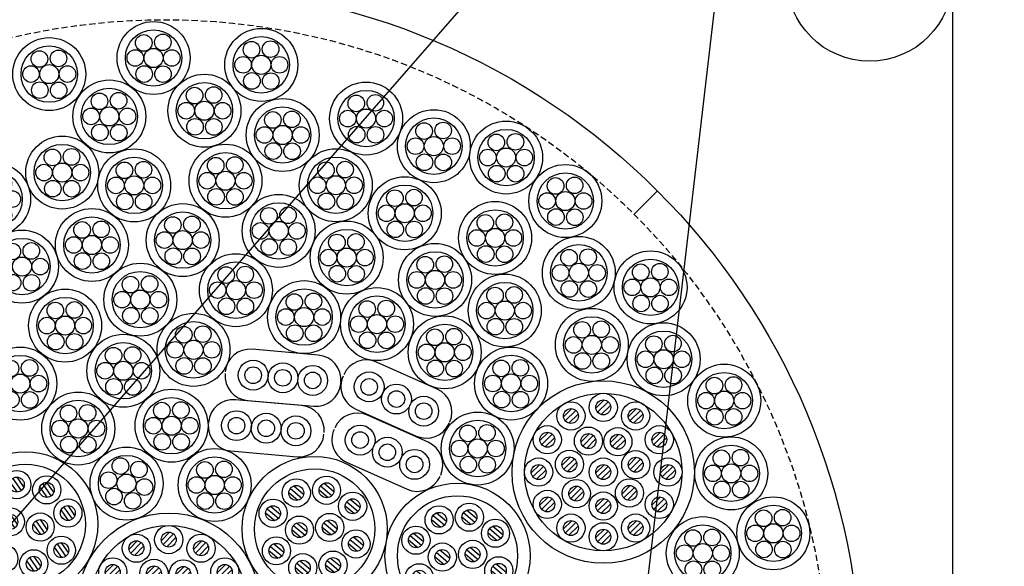
# Model space of a CAD drawing. Extents: x -104 to 1231, y 1925 to 2818.
# Drawn here: x 880 to 999, y 2348 to 2414 of the extents above; entities that cross this region are included whole.
import ezdxf

# ---------------------------------------------------------------- set-up
doc = ezdxf.new("R2010")
doc.units = 0
doc.header["$LTSCALE"] = 3
doc.linetypes.add('HIDDEN', pattern=[0.375, 0.25, -0.125])
for name, color, linetype in [('TFAS-0005', 7, 'CONTINUOUS'), ('TFAS-0007', 7, 'CONTINUOUS'), ('TFAS-0008', 7, 'CONTINUOUS'), ('TFAS-0015', 7, 'CONTINUOUS')]:
    doc.layers.add(name, color=color, linetype=linetype)

# ---------------------------------------------------------------- blocks, each defined once
blk = doc.blocks.new('INS-GBHGS')
at = {"layer": 'TFAS-0008', "color": 7, "linetype": 'CONTINUOUS'}
for centre, radius in [((0, 0), 4.4), ((0, 0), 3.4), ((-1.18, 1.82), 1), ((1.12, 1.89), 1), ((-2.2, 0), 1), ((0, 0), 1.15), ((2.2, 0), 1), ((-1.13, -1.94), 1), ((1.14, -1.96), 1)]:
    blk.add_circle(centre, radius, dxfattribs=at)
blk = doc.blocks.new('INS-G7WZ5')
at = {"layer": 'TFAS-0008', "color": 7, "linetype": 'CONTINUOUS'}
for centre, radius in [((0, 0), 4.4), ((0, 0), 3.4), ((-1.18, 1.82), 1), ((1.12, 1.89), 1), ((-2.2, 0), 1), ((0, 0), 1.15), ((2.2, 0), 1), ((-1.13, -1.94), 1), ((1.14, -1.96), 1)]:
    blk.add_circle(centre, radius, dxfattribs=at)
blk = doc.blocks.new('INS-G4VUU')
at = {"layer": 'TFAS-0008', "color": 7, "linetype": 'CONTINUOUS'}
for p, q in [((0.1, 8.69), (-0.89, 7.7)), ((0.59, 8.48), (-0.68, 7.21)), ((-3.8, 7.65), (-4.79, 6.65)), ((-3.31, 7.43), (-4.58, 6.16)), ((0.87, 8.04), (-0.24, 6.93)), ((4, 7.65), (3.01, 6.65)), ((4.49, 7.43), (3.22, 6.16)), ((-3.03, 7), (-4.14, 5.89)), ((4.77, 7), (3.66, 5.89)), ((-6.65, 4.79), (-7.65, 3.8)), ((6.86, 4.79), (5.86, 3.8)), ((-6.16, 4.58), (-7.43, 3.31)), ((-5.89, 4.14), (-7, 3.03)), ((-1.69, 4.62), (-2.69, 3.62)), ((-1.2, 4.4), (-2.47, 3.13)), ((-0.93, 3.97), (-2.04, 2.86)), ((1.87, 4.55), (0.87, 3.56)), ((2.36, 4.34), (1.09, 3.07)), ((2.63, 3.9), (1.52, 2.79)), ((7.35, 4.58), (6.08, 3.31)), ((7.62, 4.14), (6.51, 3.03)), ((-3.97, 1.82), (-4.97, 0.83)), ((-3.48, 1.61), (-4.75, 0.34)), ((4.02, 1.79), (3.03, 0.79)), ((4.51, 1.57), (3.24, 0.3)), ((-7.7, 0.89), (-8.69, -0.1)), ((-7.21, 0.68), (-8.48, -0.59)), ((-6.93, 0.24), (-8.04, -0.87)), ((-3.21, 1.17), (-4.32, 0.06)), ((0.1, 0.89), (-0.89, -0.1)), ((0.59, 0.68), (-0.68, -0.59)), ((0.87, 0.24), (-0.24, -0.87)), ((4.79, 1.14), (3.68, 0.03)), ((7.9, 0.89), (6.91, -0.1)), ((8.39, 0.68), (7.12, -0.59)), ((8.67, 0.24), (7.56, -0.87)), ((-3.15, -1.7), (-4.15, -2.7)), ((-2.66, -1.92), (-3.93, -3.19)), ((-2.39, -2.35), (-3.5, -3.46)), ((3.26, -1.62), (2.26, -2.62)), ((3.75, -1.84), (2.48, -3.11)), ((4.02, -2.27), (2.91, -3.38)), ((-6.65, -3.01), (-7.65, -4)), ((-6.16, -3.22), (-7.43, -4.49)), ((0.1, -3.2), (-0.89, -4.2)), ((0.59, -3.42), (-0.68, -4.69)), ((6.86, -3.01), (5.86, -4)), ((7.35, -3.22), (6.08, -4.49)), ((-5.89, -3.66), (-7, -4.77)), ((0.87, -3.86), (-0.24, -4.97)), ((7.62, -3.66), (6.51, -4.77)), ((-3.8, -5.86), (-4.79, -6.86)), ((4, -5.86), (3.01, -6.86)), ((-3.31, -6.08), (-4.58, -7.35)), ((-3.03, -6.51), (-4.14, -7.62)), ((0.1, -6.91), (-0.89, -7.9)), ((0.59, -7.12), (-0.68, -8.39)), ((4.49, -6.08), (3.22, -7.35)), ((4.77, -6.51), (3.66, -7.62)), ((0.87, -7.56), (-0.24, -8.67))]:
    blk.add_line(p, q, dxfattribs=at)
for centre, radius in [((0, 0), 11), ((0, 0), 9.5), ((-3.9, 6.76), 1.7), ((0, 7.8), 1.7), ((0, 7.8), 0.9), ((3.9, 6.76), 1.7), ((-3.9, 6.76), 0.9), ((3.9, 6.76), 0.9), ((-6.75, 3.9), 1.7), ((-6.75, 3.9), 0.9), ((-1.79, 3.73), 1.7), ((1.76, 3.66), 1.7), ((6.76, 3.9), 1.7), ((6.76, 3.9), 0.9), ((-1.79, 3.73), 0.9), ((1.76, 3.66), 0.9), ((-4.08, 0.93), 1.7), ((3.92, 0.89), 1.7), ((-7.8, 0), 1.7), ((-4.08, 0.93), 0.9), ((0, 0), 1.7), ((3.92, 0.89), 0.9), ((7.8, 0), 1.7), ((-7.8, 0), 0.9), ((0, 0), 0.9), ((7.8, 0), 0.9), ((-3.26, -2.6), 1.7), ((3.16, -2.52), 1.7), ((-6.75, -3.9), 1.7), ((-3.26, -2.6), 0.9), ((3.16, -2.52), 0.9), ((6.76, -3.9), 1.7), ((-6.75, -3.9), 0.9), ((0, -4.1), 1.7), ((0, -4.1), 0.9), ((6.76, -3.9), 0.9), ((-3.9, -6.75), 1.7), ((-3.9, -6.75), 0.9), ((3.9, -6.75), 1.7), ((3.9, -6.75), 0.9), ((0, -7.8), 1.7), ((0, -7.8), 0.9)]:
    blk.add_circle(centre, radius, dxfattribs=at)
blk = doc.blocks.new('INS-GTQR6')
at = {"layer": 'TFAS-0008', "color": 7, "linetype": 'CONTINUOUS'}
for p, q in [((0.1, 8.69), (-0.89, 7.7)), ((0.59, 8.48), (-0.68, 7.21)), ((-3.8, 7.65), (-4.79, 6.65)), ((-3.31, 7.43), (-4.58, 6.16)), ((0.87, 8.04), (-0.24, 6.93)), ((4, 7.65), (3.01, 6.65)), ((4.49, 7.43), (3.22, 6.16)), ((-3.03, 7), (-4.14, 5.89)), ((4.77, 7), (3.66, 5.89)), ((-6.65, 4.79), (-7.65, 3.8)), ((6.86, 4.79), (5.86, 3.8)), ((-6.16, 4.58), (-7.43, 3.31)), ((-5.89, 4.14), (-7, 3.03)), ((-1.69, 4.62), (-2.69, 3.62)), ((-1.2, 4.4), (-2.47, 3.13)), ((-0.93, 3.97), (-2.04, 2.86)), ((1.87, 4.56), (0.87, 3.56)), ((2.36, 4.34), (1.09, 3.07)), ((2.63, 3.9), (1.52, 2.79)), ((7.35, 4.58), (6.08, 3.31)), ((7.62, 4.14), (6.51, 3.03)), ((-3.97, 1.83), (-4.97, 0.83)), ((-3.48, 1.61), (-4.75, 0.34)), ((4.02, 1.79), (3.02, 0.79)), ((4.51, 1.57), (3.24, 0.3)), ((-7.7, 0.89), (-8.69, -0.1)), ((-7.21, 0.68), (-8.48, -0.59)), ((-6.93, 0.24), (-8.04, -0.87)), ((-3.21, 1.17), (-4.32, 0.06)), ((0.1, 0.89), (-0.89, -0.1)), ((0.59, 0.68), (-0.68, -0.59)), ((0.87, 0.24), (-0.24, -0.87)), ((4.79, 1.14), (3.68, 0.03)), ((7.9, 0.89), (6.91, -0.1)), ((8.39, 0.68), (7.12, -0.59)), ((8.67, 0.24), (7.56, -0.87)), ((-3.15, -1.7), (-4.15, -2.7)), ((-2.66, -1.92), (-3.93, -3.19)), ((-2.39, -2.35), (-3.5, -3.46)), ((3.26, -1.62), (2.26, -2.62)), ((3.75, -1.84), (2.48, -3.11)), ((4.02, -2.27), (2.91, -3.38)), ((-6.65, -3.01), (-7.65, -4)), ((-6.16, -3.22), (-7.43, -4.49)), ((0.1, -3.2), (-0.89, -4.2)), ((0.59, -3.42), (-0.68, -4.69)), ((6.86, -3.01), (5.86, -4)), ((7.35, -3.22), (6.08, -4.49)), ((-5.89, -3.66), (-7, -4.77)), ((0.87, -3.86), (-0.24, -4.97)), ((7.62, -3.66), (6.51, -4.77)), ((-3.8, -5.86), (-4.79, -6.86)), ((4, -5.86), (3.01, -6.86)), ((-3.31, -6.08), (-4.58, -7.35)), ((-3.03, -6.51), (-4.14, -7.62)), ((0.1, -6.91), (-0.89, -7.9)), ((0.59, -7.12), (-0.68, -8.39)), ((4.49, -6.08), (3.22, -7.35)), ((4.77, -6.51), (3.66, -7.62)), ((0.87, -7.56), (-0.24, -8.67))]:
    blk.add_line(p, q, dxfattribs=at)
for centre, radius in [((0, 0), 11), ((0, 0), 9.5), ((-3.9, 6.76), 1.7), ((0, 7.8), 1.7), ((0, 7.8), 0.9), ((3.9, 6.76), 1.7), ((-3.9, 6.76), 0.9), ((3.9, 6.76), 0.9), ((-6.75, 3.9), 1.7), ((-6.75, 3.9), 0.9), ((-1.79, 3.73), 1.7), ((1.76, 3.66), 1.7), ((6.76, 3.9), 1.7), ((6.76, 3.9), 0.9), ((-1.79, 3.73), 0.9), ((1.76, 3.66), 0.9), ((-4.08, 0.93), 1.7), ((3.92, 0.89), 1.7), ((-7.8, 0), 1.7), ((-4.08, 0.93), 0.9), ((0, 0), 1.7), ((3.92, 0.89), 0.9), ((7.8, 0), 1.7), ((-7.8, 0), 0.9), ((0, 0), 0.9), ((7.8, 0), 0.9), ((-3.26, -2.6), 1.7), ((3.15, -2.51), 1.7), ((-6.75, -3.9), 1.7), ((-3.26, -2.6), 0.9), ((3.15, -2.51), 0.9), ((6.76, -3.9), 1.7), ((-6.75, -3.9), 0.9), ((0, -4.1), 1.7), ((0, -4.1), 0.9), ((6.76, -3.9), 0.9), ((-3.9, -6.75), 1.7), ((-3.9, -6.75), 0.9), ((3.9, -6.75), 1.7), ((3.9, -6.75), 0.9), ((0, -7.8), 1.7), ((0, -7.8), 0.9)]:
    blk.add_circle(centre, radius, dxfattribs=at)
blk = doc.blocks.new('INS-GAVM6')
at = {"layer": 'TFAS-0008', "color": 7, "linetype": 'CONTINUOUS'}
for p, q in [((-2.93, 4.88), (-1.56, 3.73)), ((-2.52, 5.19), (-1.33, 4.19)), ((0.72, 5.21), (2.09, 4.05)), ((1.13, 5.51), (2.32, 4.51)), ((-3.12, 4.39), (-2.02, 3.46)), ((0.53, 4.71), (1.63, 3.78)), ((4.28, 3.58), (5.47, 2.58)), ((-5.72, 2.44), (-4.35, 1.28)), ((-5.31, 2.74), (-4.12, 1.74)), ((3.68, 2.78), (4.79, 1.85)), ((3.87, 3.28), (5.24, 2.12)), ((-5.91, 1.94), (-4.8, 1.01)), ((-2.54, 0.41), (-1.16, -0.75)), ((-2.12, 0.71), (-0.94, -0.29)), ((0.92, 0.23), (2.03, -0.7)), ((1.11, 0.73), (2.49, -0.43)), ((1.53, 1.03), (2.71, 0.04)), ((-2.73, -0.09), (-1.62, -1.02)), ((4.68, -0.96), (5.87, -1.95)), ((-5.33, -2.1), (-3.95, -3.25)), ((-4.91, -1.79), (-3.72, -2.79)), ((4.08, -1.76), (5.18, -2.68)), ((4.26, -1.26), (5.64, -2.41)), ((-5.51, -2.6), (-4.41, -3.52)), ((1.92, -3.51), (3.11, -4.5)), ((-2.33, -4.63), (-1.23, -5.56)), ((-2.14, -4.13), (-0.77, -5.29)), ((-1.73, -3.83), (-0.54, -4.83)), ((1.32, -4.31), (2.42, -5.24)), ((1.51, -3.81), (2.88, -4.97))]:
    blk.add_line(p, q, dxfattribs=at)
for centre, radius in [((0, 0), 8.75), ((0, 0), 7.25), ((-2.22, 4.34), 1.7), ((1.43, 4.66), 1.7), ((-2.22, 4.34), 0.9), ((1.43, 4.66), 0.9), ((-5.01, 1.89), 1.7), ((4.58, 2.73), 1.7), ((4.58, 2.73), 0.9), ((-5.01, 1.89), 0.9), ((-1.83, -0.14), 1.7), ((1.82, 0.18), 1.7), ((-1.83, -0.14), 0.9), ((1.82, 0.18), 0.9), ((-4.61, -2.64), 1.7), ((4.98, -1.8), 1.7), ((4.98, -1.8), 0.9), ((-4.61, -2.64), 0.9), ((-1.43, -4.68), 1.7), ((2.22, -4.36), 1.7), ((2.22, -4.36), 0.9), ((-1.43, -4.68), 0.9)]:
    blk.add_circle(centre, radius, dxfattribs=at)
blk = doc.blocks.new('INS-G4U5B')
at = {"layer": 'TFAS-0008', "color": 7, "linetype": 'CONTINUOUS'}
for p, q in [((-2.93, 4.88), (-1.56, 3.73)), ((-2.52, 5.19), (-1.33, 4.19)), ((0.72, 5.21), (2.09, 4.05)), ((1.13, 5.51), (2.32, 4.51)), ((-3.12, 4.39), (-2.02, 3.46)), ((0.53, 4.71), (1.63, 3.78)), ((4.28, 3.58), (5.47, 2.58)), ((-5.72, 2.44), (-4.35, 1.28)), ((-5.31, 2.74), (-4.12, 1.74)), ((3.68, 2.78), (4.79, 1.85)), ((3.87, 3.28), (5.24, 2.12)), ((-5.91, 1.94), (-4.8, 1.01)), ((-2.54, 0.4), (-1.16, -0.75)), ((-2.12, 0.71), (-0.94, -0.29)), ((0.92, 0.23), (2.03, -0.7)), ((1.11, 0.73), (2.49, -0.43)), ((1.53, 1.03), (2.71, 0.03)), ((-2.73, -0.09), (-1.62, -1.02)), ((4.68, -0.96), (5.87, -1.95)), ((-5.33, -2.1), (-3.95, -3.25)), ((-4.91, -1.79), (-3.72, -2.79)), ((4.08, -1.76), (5.18, -2.68)), ((4.26, -1.26), (5.64, -2.41)), ((-5.51, -2.6), (-4.41, -3.52)), ((1.92, -3.51), (3.11, -4.5)), ((-2.33, -4.63), (-1.23, -5.56)), ((-2.15, -4.13), (-0.77, -5.29)), ((-1.73, -3.83), (-0.54, -4.83)), ((1.32, -4.31), (2.42, -5.24)), ((1.51, -3.81), (2.88, -4.97))]:
    blk.add_line(p, q, dxfattribs=at)
for centre, radius in [((0, 0), 8.75), ((0, 0), 7.25), ((-2.22, 4.34), 1.7), ((1.43, 4.66), 1.7), ((-2.22, 4.34), 0.9), ((1.43, 4.66), 0.9), ((-5.01, 1.89), 1.7), ((4.58, 2.73), 1.7), ((4.58, 2.73), 0.9), ((-5.01, 1.89), 0.9), ((-1.83, -0.14), 1.7), ((1.82, 0.18), 1.7), ((-1.83, -0.14), 0.9), ((1.82, 0.18), 0.9), ((-4.61, -2.64), 1.7), ((4.98, -1.81), 1.7), ((4.98, -1.81), 0.9), ((-4.61, -2.64), 0.9), ((-1.43, -4.68), 1.7), ((2.22, -4.36), 1.7), ((2.22, -4.36), 0.9), ((-1.43, -4.68), 0.9)]:
    blk.add_circle(centre, radius, dxfattribs=at)
blk = doc.blocks.new('INS-G6GMV')
at = {"layer": 'TFAS-0008', "color": 7, "linetype": 'CONTINUOUS'}
for p, q in [((-0.95, 3.89), (-1.84, 5.16)), ((-0.47, 4.07), (-1.5, 5.55)), ((-0.16, 4.51), (-0.99, 5.69)), ((3.14, 3.44), (2.11, 4.91)), ((3.45, 3.87), (2.62, 5.05)), ((-3.79, 2.32), (-4.82, 3.79)), ((-3.49, 2.75), (-4.31, 3.93)), ((2.66, 3.26), (1.77, 4.52)), ((-4.27, 2.14), (-5.16, 3.4)), ((-0.95, 0.02), (-1.78, 1.2)), ((5.21, 0.46), (4.32, 1.73)), ((5.69, 0.65), (4.66, 2.12)), ((5.99, 1.08), (5.17, 2.26)), ((-1.74, -0.6), (-2.63, 0.67)), ((-1.26, -0.41), (-2.29, 1.06)), ((1.87, -1.23), (0.98, 0.04)), ((2.35, -1.05), (1.32, 0.42)), ((2.66, -0.61), (1.83, 0.56)), ((-5.06, -2.35), (-5.95, -1.08)), ((-4.58, -2.16), (-5.61, -0.69)), ((-4.28, -1.73), (-5.1, -0.55)), ((4.9, -3.83), (3.87, -2.36)), ((5.2, -3.4), (4.38, -2.22)), ((-2.04, -4.84), (-3.07, -3.37)), ((-1.73, -4.41), (-2.56, -3.23)), ((4.42, -4.02), (3.53, -2.75)), ((-2.52, -5.03), (-3.41, -3.76)), ((1.09, -5.66), (0.2, -4.39)), ((1.57, -5.48), (0.54, -4)), ((1.88, -5.04), (1.05, -3.86))]:
    blk.add_line(p, q, dxfattribs=at)
for centre, radius in [((0, 0), 8.75), ((0, 0), 7.25), ((-1.02, 4.79), 1.7), ((-1.02, 4.79), 0.9), ((2.59, 4.15), 1.7), ((2.59, 4.15), 0.9), ((-4.34, 3.03), 1.7), ((-4.34, 3.03), 0.9), ((5.14, 1.36), 1.7), ((-1.81, 0.3), 1.7), ((-1.81, 0.3), 0.9), ((1.8, -0.33), 1.7), ((5.14, 1.36), 0.9), ((-5.13, -1.45), 1.7), ((1.8, -0.33), 0.9), ((-5.13, -1.45), 0.9), ((4.35, -3.12), 1.7), ((4.35, -3.12), 0.9), ((-2.59, -4.13), 1.7), ((-2.59, -4.13), 0.9), ((1.02, -4.76), 1.7), ((1.02, -4.76), 0.9)]:
    blk.add_circle(centre, radius, dxfattribs=at)
blk = doc.blocks.new('INS-G6P5K')
at = {"layer": 'TFAS-0008', "color": 7, "linetype": 'CONTINUOUS'}
for centre, radius in [((0, 0), 4.4), ((0, 0), 3.4), ((-0.74, 2.12), 1), ((1.49, 1.7), 1), ((-2.16, 0.42), 1), ((0, 0), 1.15), ((2.16, -0.42), 1), ((-1.51, -1.56), 1), ((0.74, -2.07), 1)]:
    blk.add_circle(centre, radius, dxfattribs=at)
blk = doc.blocks.new('INS-G8MIE')
at = {"layer": 'TFAS-0008', "color": 7, "linetype": 'CONTINUOUS'}
for centre, radius in [((0, 0), 4.4), ((0, 0), 3.4), ((-1.18, 1.82), 1), ((1.12, 1.89), 1), ((-2.2, 0), 1), ((0, 0), 1.15), ((2.2, 0), 1), ((-1.13, -1.94), 1), ((1.14, -1.95), 1)]:
    blk.add_circle(centre, radius, dxfattribs=at)
blk = doc.blocks.new('INS-GBR0V')
at = {"layer": 'TFAS-0008', "color": 7, "linetype": 'CONTINUOUS'}
for centre, radius in [((0, 0), 4.4), ((0, 0), 3.4), ((-1.18, 1.82), 1), ((1.12, 1.89), 1), ((-2.2, 0), 1), ((0, 0), 1.15), ((2.2, 0), 1), ((-1.13, -1.94), 1), ((1.14, -1.96), 1)]:
    blk.add_circle(centre, radius, dxfattribs=at)
blk = doc.blocks.new('INS-GKEJH')
at = {"layer": 'TFAS-0008', "color": 7, "linetype": 'CONTINUOUS'}
for centre, radius in [((0, 0), 4.4), ((0, 0), 3.4), ((-1.18, 1.82), 1), ((1.12, 1.89), 1), ((-2.2, 0), 1), ((0, 0), 1.15), ((2.2, 0), 1), ((-1.13, -1.94), 1), ((1.14, -1.96), 1)]:
    blk.add_circle(centre, radius, dxfattribs=at)
blk = doc.blocks.new('INS-GWT09')
at = {"layer": 'TFAS-0008', "color": 7, "linetype": 'CONTINUOUS'}
for centre, radius in [((0, 0), 4.4), ((0, 0), 3.4), ((-1.18, 1.82), 1), ((1.12, 1.89), 1), ((-2.2, 0), 1), ((0, 0), 1.15), ((2.2, 0), 1), ((-1.13, -1.94), 1), ((1.14, -1.96), 1)]:
    blk.add_circle(centre, radius, dxfattribs=at)
blk = doc.blocks.new('INS-GLACS')
at = {"layer": 'TFAS-0008', "color": 7, "linetype": 'CONTINUOUS'}
for centre, radius in [((0, 0), 4.4), ((0, 0), 3.4), ((-1.18, 1.82), 1), ((1.12, 1.89), 1), ((-2.2, 0), 1), ((0, 0), 1.15), ((2.2, 0), 1), ((-1.13, -1.94), 1), ((1.14, -1.96), 1)]:
    blk.add_circle(centre, radius, dxfattribs=at)
blk = doc.blocks.new('INS-GH6F9')
at = {"layer": 'TFAS-0008', "color": 7, "linetype": 'CONTINUOUS'}
for centre, radius in [((0, 0), 4.4), ((0, 0), 3.4), ((-1.18, 1.82), 1), ((1.12, 1.89), 1), ((-2.2, 0), 1), ((0, 0), 1.15), ((2.2, 0), 1), ((-1.13, -1.94), 1), ((1.14, -1.96), 1)]:
    blk.add_circle(centre, radius, dxfattribs=at)
blk = doc.blocks.new('INS-G40OM')
at = {"layer": 'TFAS-0008', "color": 7, "linetype": 'CONTINUOUS'}
for centre, radius in [((0, 0), 4.4), ((0, 0), 3.4), ((-1.18, 1.82), 1), ((1.12, 1.89), 1), ((-2.2, 0), 1), ((0, 0), 1.15), ((2.2, 0), 1), ((-1.13, -1.94), 1), ((1.14, -1.96), 1)]:
    blk.add_circle(centre, radius, dxfattribs=at)
blk = doc.blocks.new('INS-G4UOY')
at = {"layer": 'TFAS-0008', "color": 7, "linetype": 'CONTINUOUS'}
for centre, radius in [((0, 0), 4.4), ((0, 0), 3.4), ((-1.18, 1.82), 1), ((1.12, 1.89), 1), ((-2.2, 0), 1), ((0, 0), 1.15), ((2.2, 0), 1), ((-1.13, -1.94), 1), ((1.14, -1.96), 1)]:
    blk.add_circle(centre, radius, dxfattribs=at)
blk = doc.blocks.new('INS-G4KD6')
at = {"layer": 'TFAS-0008', "color": 7, "linetype": 'CONTINUOUS'}
for centre, radius in [((0, 0), 4.4), ((0, 0), 3.4), ((-1.18, 1.82), 1), ((1.12, 1.89), 1), ((-2.2, 0), 1), ((0, 0), 1.15), ((2.2, 0), 1), ((-1.13, -1.94), 1), ((1.14, -1.96), 1)]:
    blk.add_circle(centre, radius, dxfattribs=at)
blk = doc.blocks.new('INS-G7KIY')
at = {"layer": 'TFAS-0008', "color": 7, "linetype": 'CONTINUOUS'}
for centre, radius in [((0, 0), 4.4), ((0, 0), 3.4), ((-1.18, 1.82), 1), ((1.12, 1.89), 1), ((-2.2, 0), 1), ((0, 0), 1.15), ((2.2, 0), 1), ((-1.13, -1.94), 1), ((1.14, -1.96), 1)]:
    blk.add_circle(centre, radius, dxfattribs=at)
blk = doc.blocks.new('INS-GHXLH')
at = {"layer": 'TFAS-0008', "color": 7, "linetype": 'CONTINUOUS'}
for centre, radius in [((0, 0), 4.4), ((0, 0), 3.4), ((-1.18, 1.82), 1), ((1.12, 1.89), 1), ((-2.2, 0), 1), ((0, 0), 1.15), ((2.2, 0), 1), ((-1.13, -1.94), 1), ((1.14, -1.96), 1)]:
    blk.add_circle(centre, radius, dxfattribs=at)
blk = doc.blocks.new('INS-GNF40')
at = {"layer": 'TFAS-0008', "color": 7, "linetype": 'CONTINUOUS'}
for centre, radius in [((0, 0), 4.4), ((0, 0), 3.4), ((-1.18, 1.82), 1), ((1.12, 1.89), 1), ((-2.2, 0), 1), ((0, 0), 1.15), ((2.2, 0), 1), ((-1.13, -1.94), 1), ((1.14, -1.96), 1)]:
    blk.add_circle(centre, radius, dxfattribs=at)
blk = doc.blocks.new('INS-G54HP')
at = {"layer": 'TFAS-0008', "color": 7, "linetype": 'CONTINUOUS'}
for centre, radius in [((0, 0), 4.4), ((0, 0), 3.4), ((-1.18, 1.82), 1), ((1.12, 1.89), 1), ((-2.2, 0), 1), ((0, 0), 1.15), ((2.2, 0), 1), ((-1.13, -1.94), 1), ((1.14, -1.96), 1)]:
    blk.add_circle(centre, radius, dxfattribs=at)
blk = doc.blocks.new('INS-G4VTK')
at = {"layer": 'TFAS-0008', "color": 7, "linetype": 'CONTINUOUS'}
for centre, radius in [((0, 0), 4.4), ((0, 0), 3.4), ((-1.18, 1.82), 1), ((1.12, 1.89), 1), ((-2.2, 0), 1), ((0, 0), 1.15), ((2.2, 0), 1), ((-1.13, -1.94), 1), ((1.14, -1.96), 1)]:
    blk.add_circle(centre, radius, dxfattribs=at)
blk = doc.blocks.new('INS-G7W0P')
at = {"layer": 'TFAS-0008', "color": 7, "linetype": 'CONTINUOUS'}
for centre, radius in [((0, 0), 4.4), ((0, 0), 3.4), ((-1.18, 1.82), 1), ((1.12, 1.89), 1), ((-2.2, 0), 1), ((0, 0), 1.15), ((2.2, 0), 1), ((-1.13, -1.94), 1), ((1.14, -1.96), 1)]:
    blk.add_circle(centre, radius, dxfattribs=at)
blk = doc.blocks.new('INS-G43ZQ')
at = {"layer": 'TFAS-0008', "color": 7, "linetype": 'CONTINUOUS'}
for centre, radius in [((0, 0), 4.4), ((0, 0), 3.4), ((-1.18, 1.82), 1), ((1.12, 1.89), 1), ((-2.2, 0), 1), ((0, 0), 1.15), ((2.2, 0), 1), ((-1.13, -1.94), 1), ((1.14, -1.96), 1)]:
    blk.add_circle(centre, radius, dxfattribs=at)
blk = doc.blocks.new('INS-GZ7JP')
at = {"layer": 'TFAS-0008', "color": 7, "linetype": 'CONTINUOUS'}
for centre, radius in [((0, 0), 4.4), ((0, 0), 3.4), ((-1.18, 1.82), 1), ((1.12, 1.89), 1), ((-2.2, 0), 1), ((0, 0), 1.15), ((2.2, 0), 1), ((-1.13, -1.94), 1), ((1.14, -1.95), 1)]:
    blk.add_circle(centre, radius, dxfattribs=at)
blk = doc.blocks.new('INS-GM6M2')
at = {"layer": 'TFAS-0008', "color": 7, "linetype": 'CONTINUOUS'}
for centre, radius in [((0, 0), 4.4), ((0, 0), 3.4), ((-1.18, 1.82), 1), ((1.12, 1.89), 1), ((-2.2, 0), 1), ((0, 0), 1.15), ((2.2, 0), 1), ((-1.13, -1.94), 1), ((1.14, -1.96), 1)]:
    blk.add_circle(centre, radius, dxfattribs=at)
blk = doc.blocks.new('INS-G96T9')
at = {"layer": 'TFAS-0008', "color": 7, "linetype": 'CONTINUOUS'}
for centre, radius in [((0, 0), 4.4), ((0, 0), 3.4), ((-1.18, 1.82), 1), ((1.12, 1.89), 1), ((-2.2, 0), 1), ((0, 0), 1.15), ((2.2, 0), 1), ((-1.13, -1.94), 1), ((1.14, -1.96), 1)]:
    blk.add_circle(centre, radius, dxfattribs=at)
blk = doc.blocks.new('INS-GS73A')
at = {"layer": 'TFAS-0008', "color": 7, "linetype": 'CONTINUOUS'}
for centre, radius in [((0, 0), 4.4), ((0, 0), 3.4), ((-1.18, 1.82), 1), ((1.12, 1.89), 1), ((-2.2, 0), 1), ((0, 0), 1.15), ((2.2, 0), 1), ((-1.13, -1.94), 1), ((1.14, -1.95), 1)]:
    blk.add_circle(centre, radius, dxfattribs=at)
blk = doc.blocks.new('INS-GAHNI')
at = {"layer": 'TFAS-0008', "color": 7, "linetype": 'CONTINUOUS'}
for centre, radius in [((0, 0), 4.4), ((0, 0), 3.4), ((-1.18, 1.82), 1), ((1.12, 1.89), 1), ((-2.2, 0), 1), ((0, 0), 1.15), ((2.2, 0), 1), ((-1.13, -1.94), 1), ((1.14, -1.96), 1)]:
    blk.add_circle(centre, radius, dxfattribs=at)
blk = doc.blocks.new('INS-G80GK')
at = {"layer": 'TFAS-0008', "color": 7, "linetype": 'CONTINUOUS'}
for centre, radius in [((0, 0), 4.4), ((0, 0), 3.4), ((-1.18, 1.82), 1), ((1.12, 1.89), 1), ((-2.2, 0), 1), ((0, 0), 1.15), ((2.2, 0), 1), ((-1.13, -1.94), 1), ((1.14, -1.96), 1)]:
    blk.add_circle(centre, radius, dxfattribs=at)
blk = doc.blocks.new('INS-G63Y4')
at = {"layer": 'TFAS-0008', "color": 7, "linetype": 'CONTINUOUS'}
for centre, radius in [((0, 0), 4.4), ((0, 0), 3.4), ((-1.18, 1.82), 1), ((1.12, 1.89), 1), ((-2.2, 0), 1), ((0, 0), 1.15), ((2.2, 0), 1), ((-1.13, -1.94), 1), ((1.14, -1.96), 1)]:
    blk.add_circle(centre, radius, dxfattribs=at)
blk = doc.blocks.new('INS-G614Z')
at = {"layer": 'TFAS-0008', "color": 7, "linetype": 'CONTINUOUS'}
for centre, radius in [((0, 0), 4.4), ((0, 0), 3.4), ((-1.18, 1.82), 1), ((1.12, 1.89), 1), ((-2.2, 0), 1), ((0, 0), 1.15), ((2.2, 0), 1), ((-1.13, -1.94), 1), ((1.14, -1.96), 1)]:
    blk.add_circle(centre, radius, dxfattribs=at)
blk = doc.blocks.new('INS-G50CY')
at = {"layer": 'TFAS-0008', "color": 7, "linetype": 'CONTINUOUS'}
for centre, radius in [((0, 0), 4.4), ((0, 0), 3.4), ((-1.18, 1.82), 1), ((1.12, 1.89), 1), ((-2.2, 0), 1), ((0, 0), 1.15), ((2.2, 0), 1), ((-1.13, -1.94), 1), ((1.14, -1.96), 1)]:
    blk.add_circle(centre, radius, dxfattribs=at)
blk = doc.blocks.new('INS-G4RIC')
at = {"layer": 'TFAS-0008', "color": 7, "linetype": 'CONTINUOUS'}
for centre, radius in [((0, 0), 4.4), ((0, 0), 3.4), ((-1.18, 1.82), 1), ((1.12, 1.89), 1), ((-2.2, 0), 1), ((0, 0), 1.15), ((2.2, 0), 1), ((-1.13, -1.94), 1), ((1.14, -1.96), 1)]:
    blk.add_circle(centre, radius, dxfattribs=at)
blk = doc.blocks.new('INS-G6P8V')
at = {"layer": 'TFAS-0008', "color": 7, "linetype": 'CONTINUOUS'}
for centre, radius in [((0, 0), 4.4), ((0, 0), 3.4), ((-1.18, 1.82), 1), ((1.12, 1.89), 1), ((-2.2, 0), 1), ((0, 0), 1.15), ((2.2, 0), 1), ((-1.13, -1.94), 1), ((1.14, -1.96), 1)]:
    blk.add_circle(centre, radius, dxfattribs=at)
blk = doc.blocks.new('INS-GXLFN')
at = {"layer": 'TFAS-0008', "color": 7, "linetype": 'CONTINUOUS'}
for centre, radius in [((0, 0), 4.4), ((0, 0), 3.4), ((-1.18, 1.82), 1), ((1.12, 1.89), 1), ((-2.2, 0), 1), ((0, 0), 1.15), ((2.2, 0), 1), ((-1.13, -1.94), 1), ((1.14, -1.96), 1)]:
    blk.add_circle(centre, radius, dxfattribs=at)
blk = doc.blocks.new('INS-G4BNN')
at = {"layer": 'TFAS-0008', "color": 7, "linetype": 'CONTINUOUS'}
for centre, radius in [((0, 0), 4.4), ((0, 0), 3.4), ((-1.18, 1.82), 1), ((1.12, 1.89), 1), ((-2.2, 0), 1), ((0, 0), 1.15), ((2.2, 0), 1), ((-1.13, -1.94), 1), ((1.14, -1.96), 1)]:
    blk.add_circle(centre, radius, dxfattribs=at)
blk = doc.blocks.new('INS-GFW08')
at = {"layer": 'TFAS-0008', "color": 7, "linetype": 'CONTINUOUS'}
for centre, radius in [((0, 0), 4.4), ((0, 0), 3.4), ((-1.18, 1.82), 1), ((1.12, 1.89), 1), ((-2.2, 0), 1), ((0, 0), 1.15), ((2.2, 0), 1), ((-1.13, -1.94), 1), ((1.14, -1.96), 1)]:
    blk.add_circle(centre, radius, dxfattribs=at)
blk = doc.blocks.new('INS-GDP1Q')
at = {"layer": 'TFAS-0008', "color": 7, "linetype": 'CONTINUOUS'}
for centre, radius in [((0, 0), 4.4), ((0, 0), 3.4), ((-1.18, 1.82), 1), ((1.12, 1.89), 1), ((-2.2, 0), 1), ((0, 0), 1.15), ((2.2, 0), 1), ((-1.13, -1.94), 1), ((1.14, -1.95), 1)]:
    blk.add_circle(centre, radius, dxfattribs=at)
blk = doc.blocks.new('INS-G3TP9')
at = {"layer": 'TFAS-0008', "color": 7, "linetype": 'CONTINUOUS'}
for centre, radius in [((0, 0), 4.4), ((0, 0), 3.4), ((-1.18, 1.82), 1), ((1.12, 1.89), 1), ((-2.2, 0), 1), ((0, 0), 1.15), ((2.2, 0), 1), ((-1.13, -1.94), 1), ((1.14, -1.95), 1)]:
    blk.add_circle(centre, radius, dxfattribs=at)
blk = doc.blocks.new('INS-GP7XT')
at = {"layer": 'TFAS-0008', "color": 7, "linetype": 'CONTINUOUS'}
for centre, radius in [((0, 0), 4.4), ((0, 0), 3.4), ((-1.18, 1.82), 1), ((1.12, 1.89), 1), ((-2.2, 0), 1), ((0, 0), 1.15), ((2.2, 0), 1), ((-1.13, -1.94), 1), ((1.14, -1.96), 1)]:
    blk.add_circle(centre, radius, dxfattribs=at)
blk = doc.blocks.new('INS-GY8G5')
at = {"layer": 'TFAS-0008', "color": 7, "linetype": 'CONTINUOUS'}
for centre, radius in [((0, 0), 4.4), ((0, 0), 3.4), ((-1.18, 1.82), 1), ((1.12, 1.89), 1), ((-2.2, 0), 1), ((0, 0), 1.15), ((2.2, 0), 1), ((-1.13, -1.94), 1), ((1.14, -1.96), 1)]:
    blk.add_circle(centre, radius, dxfattribs=at)
blk = doc.blocks.new('INS-G8WGO')
at = {"layer": 'TFAS-0008', "color": 7, "linetype": 'CONTINUOUS'}
for centre, radius in [((0, 0), 4.4), ((0, 0), 3.4), ((-1.18, 1.82), 1), ((1.12, 1.89), 1), ((-2.2, 0), 1), ((0, 0), 1.15), ((2.2, 0), 1), ((-1.13, -1.94), 1), ((1.14, -1.96), 1)]:
    blk.add_circle(centre, radius, dxfattribs=at)
blk = doc.blocks.new('INS-G3Q4A')
at = {"layer": 'TFAS-0008', "color": 7, "linetype": 'CONTINUOUS'}
for centre, radius in [((0, 0), 4.4), ((0, 0), 3.4), ((-1.18, 1.82), 1), ((1.12, 1.89), 1), ((-2.2, 0), 1), ((0, 0), 1.15), ((2.2, 0), 1), ((-1.13, -1.94), 1), ((1.14, -1.95), 1)]:
    blk.add_circle(centre, radius, dxfattribs=at)
blk = doc.blocks.new('INS-G8DVR')
at = {"layer": 'TFAS-0008', "color": 7, "linetype": 'CONTINUOUS'}
for centre, radius in [((0, 0), 4.4), ((0, 0), 3.4), ((-1.18, 1.82), 1), ((1.12, 1.89), 1), ((-2.2, 0), 1), ((0, 0), 1.15), ((2.2, 0), 1), ((-1.13, -1.94), 1), ((1.14, -1.96), 1)]:
    blk.add_circle(centre, radius, dxfattribs=at)
blk = doc.blocks.new('INS-G6PQZ')
at = {"layer": 'TFAS-0008', "color": 7, "linetype": 'CONTINUOUS'}
for centre, radius in [((0, 0), 4.4), ((0, 0), 3.4), ((-1.18, 1.82), 1), ((1.12, 1.89), 1), ((-2.2, 0), 1), ((0, 0), 1.15), ((2.2, 0), 1), ((-1.13, -1.94), 1), ((1.14, -1.96), 1)]:
    blk.add_circle(centre, radius, dxfattribs=at)
blk = doc.blocks.new('INS-GSJE0')
at = {"layer": 'TFAS-0008', "color": 7, "linetype": 'CONTINUOUS'}
for centre, radius in [((0, 0), 4.4), ((0, 0), 3.4), ((-1.18, 1.82), 1), ((1.12, 1.89), 1), ((-2.2, 0), 1), ((0, 0), 1.15), ((2.2, 0), 1), ((-1.13, -1.94), 1), ((1.14, -1.96), 1)]:
    blk.add_circle(centre, radius, dxfattribs=at)
blk = doc.blocks.new('INS-GITU9')
at = {"layer": 'TFAS-0008', "color": 7, "linetype": 'CONTINUOUS'}
for centre, radius in [((0, 0), 4.4), ((0, 0), 3.4), ((-1.18, 1.82), 1), ((1.12, 1.89), 1), ((-2.2, 0), 1), ((0, 0), 1.15), ((2.2, 0), 1), ((-1.13, -1.94), 1), ((1.14, -1.96), 1)]:
    blk.add_circle(centre, radius, dxfattribs=at)
blk = doc.blocks.new('INS-G3UMF')
at = {"layer": 'TFAS-0008', "color": 7, "linetype": 'CONTINUOUS'}
for centre, radius in [((0, 0), 4.4), ((0, 0), 3.4), ((-1.18, 1.82), 1), ((1.12, 1.89), 1), ((-2.2, 0), 1), ((0, 0), 1.15), ((2.2, 0), 1), ((-1.13, -1.94), 1), ((1.14, -1.95), 1)]:
    blk.add_circle(centre, radius, dxfattribs=at)
blk = doc.blocks.new('INS-G5XBB')
at = {"layer": 'TFAS-0008', "color": 7, "linetype": 'CONTINUOUS'}
for centre, radius in [((0, 0), 4.4), ((0, 0), 3.4), ((-1.18, 1.82), 1), ((1.12, 1.89), 1), ((-2.2, 0), 1), ((0, 0), 1.15), ((2.2, 0), 1), ((-1.13, -1.94), 1), ((1.14, -1.95), 1)]:
    blk.add_circle(centre, radius, dxfattribs=at)
blk = doc.blocks.new('INS-GO18K')
at = {"layer": 'TFAS-0008', "color": 7, "linetype": 'CONTINUOUS'}
for centre, radius in [((0, 0), 4.4), ((0, 0), 3.4), ((-1.18, 1.82), 1), ((1.12, 1.89), 1), ((-2.2, 0), 1), ((0, 0), 1.15), ((2.2, 0), 1), ((-1.13, -1.94), 1), ((1.14, -1.96), 1)]:
    blk.add_circle(centre, radius, dxfattribs=at)
blk = doc.blocks.new('INS-GM2IS')
at = {"layer": 'TFAS-0008', "color": 7, "linetype": 'CONTINUOUS'}
for centre, radius in [((0, 0), 4.4), ((0, 0), 3.4), ((-1.18, 1.82), 1), ((1.12, 1.89), 1), ((-2.2, 0), 1), ((0, 0), 1.15), ((2.2, 0), 1), ((-1.13, -1.94), 1), ((1.14, -1.96), 1)]:
    blk.add_circle(centre, radius, dxfattribs=at)
blk = doc.blocks.new('INS-G7X5D')
at = {"layer": 'TFAS-0005', "color": 7, "linetype": 'CONTINUOUS'}
blk.add_lwpolyline([(-129.66, -69.96), (-116.61, 41.46), (129.66, 41.46)], dxfattribs=at)

msp = doc.modelspace()

# ---------------------------------------------------------------- linework, layer by layer
at = {"layer": 'TFAS-0005', "color": 7, "linetype": 'CONTINUOUS'}
msp.add_line((968.315, 2455.946), (865.656, 2338.492), dxfattribs=at)
at = {"layer": 'TFAS-0007', "color": 7, "linetype": 'HIDDEN'}
msp.add_circle((897.273, 2334.132), 80, dxfattribs=at)
at = {"layer": 'TFAS-0008', "color": 7, "linetype": 'CONTINUOUS'}
for p, q in [((915.757, 2373.705), (907.788, 2374.402)), ((930.105, 2369.611), (922.797, 2372.865)), ((918.467, 2370.256), (918.476, 2370.355)), ((913.74, 2367.625), (905.77, 2368.322)), ((907.248, 2368.226), (915.217, 2367.528)), ((920.275, 2367.201), (927.584, 2363.947)), ((929.011, 2363.2), (921.703, 2366.454)), ((902.52, 2365.595), (902.511, 2365.495)), ((931.545, 2365.467), (931.585, 2365.559)), ((905.23, 2362.145), (913.199, 2361.448)), ((919.181, 2360.79), (926.49, 2357.536))]:
    msp.add_line(p, q, dxfattribs=at)
for centre, radius in [((907.916, 2371.279), 1.8), ((907.916, 2371.279), 1), ((911.503, 2370.965), 1.8), ((911.503, 2370.965), 1), ((915.089, 2370.651), 1.8), ((915.089, 2370.651), 1), ((921.902, 2369.87), 1.8), ((921.902, 2369.87), 1), ((925.19, 2368.406), 1.8), ((925.19, 2368.406), 1), ((928.479, 2366.942), 1.8), ((905.899, 2365.199), 1.8), ((928.479, 2366.942), 1), ((905.899, 2365.199), 1), ((909.485, 2364.885), 1.8), ((909.485, 2364.885), 1), ((913.071, 2364.571), 1.8), ((913.071, 2364.571), 1), ((920.808, 2363.459), 1.8), ((920.808, 2363.459), 1), ((924.096, 2361.995), 1.8), ((924.096, 2361.995), 1), ((927.385, 2360.531), 1.8), ((927.385, 2360.531), 1)]:
    msp.add_circle(centre, radius, dxfattribs=at)
for centre, start, end in [((907.526, 2371.413), 85, 175), ((915.496, 2370.716), 355, 85), ((921.577, 2370.124), 66, 156), ((907.509, 2371.214), 175, 265), ((921.496, 2369.941), 156, 246), ((915.479, 2370.517), 265, 355), ((928.885, 2366.87), 336, 66), ((905.509, 2365.333), 85, 175), ((913.478, 2364.636), 355, 85), ((920.483, 2363.713), 66, 156), ((905.491, 2365.134), 175, 265), ((920.402, 2363.531), 156, 246), ((928.804, 2366.688), 246, 336), ((913.461, 2364.437), 265, 355), ((927.791, 2360.459), 336, 66), ((927.71, 2360.277), 246, 336)]:
    msp.add_arc(centre, 3, start, end, dxfattribs=at)
at = {"layer": 'TFAS-0015', "color": 7, "linetype": 'CONTINUOUS'}
for p, q in [((992.273, 2429.132), (992.273, 2239.132)), ((956.671, 2393.5), (953.858, 2390.684))]:
    msp.add_line(p, q, dxfattribs=at)
for centre, radius in [((982.273, 2419.132), 10), ((897.273, 2334.132), 83.98)]:
    msp.add_circle(centre, radius, dxfattribs=at)

# ---------------------------------------------------------------- block references
at = {"layer": 'TFAS-0005'}
msp.add_blockref('INS-G7X5D', (1084.922, 2414.489), dxfattribs=at)
at = {"layer": 'TFAS-0008'}
for name, p in [('INS-G5XBB', (895.894, 2409.517)), ('INS-GM2IS', (908.889, 2408.688)), ('INS-GO18K', (883.312, 2407.575)), ('INS-G3UMF', (902.03, 2403.162)), ('INS-G6PQZ', (890.558, 2402.472)), ('INS-GITU9', (921.53, 2402.217)), ('INS-GSJE0', (911.467, 2400.234)), ('INS-G8DVR', (929.705, 2398.887)), ('INS-G3Q4A', (938.422, 2397.517)), ('INS-GDP1Q', (884.881, 2395.707)), ('INS-G3TP9', (904.573, 2394.722)), ('INS-GFW08', (893.56, 2394.158)), ('INS-G8WGO', (917.879, 2394.174)), ('INS-G4BNN', (876.66, 2392.505)), ('INS-GM6M2', (945.565, 2392.276)), ('INS-GY8G5', (926.191, 2390.799)), ('INS-G6P8V', (910.991, 2388.675)), ('INS-GXLFN', (899.407, 2387.563)), ('INS-GP7XT', (937.096, 2387.822)), ('INS-G614Z', (888.459, 2386.976)), ('INS-G4RIC', (919.191, 2385.453)), ('INS-G63Y4', (880.03, 2384.373)), ('INS-G50CY', (929.85, 2382.771)), ('INS-GZ7JP', (947.19, 2383.615)), ('INS-G7W0P', (955.84, 2381.869)), ('INS-G80GK', (894.297, 2380.387)), ('INS-GAHNI', (905.83, 2381.529)), ('INS-GS73A', (914.054, 2378.282)), ('INS-G4VTK', (938.264, 2379.071)), ('INS-G4UOY', (885.229, 2377.26)), ('INS-G96T9', (922.847, 2377.433)), ('INS-G43ZQ', (948.761, 2374.933)), ('INS-G40OM', (900.714, 2374.338)), ('INS-G54HP', (931.013, 2374.038)), ('INS-GNF40', (957.424, 2373.199)), ('INS-GH6F9', (892.251, 2371.815)), ('INS-GWT09', (879.82, 2370.265)), ('INS-G7KIY', (939.019, 2370.277)), ('INS-GHXLH', (964.728, 2368.213)), ('INS-G4VUU', (950.14, 2359.603)), ('INS-GBR0V', (898.072, 2365.19)), ('INS-GKEJH', (886.815, 2364.853)), ('INS-GLACS', (934.995, 2362.441)), ('INS-G4KD6', (965.57, 2359.448)), ('INS-G6P5K', (892.637, 2358.21)), ('INS-G8MIE', (903.268, 2358.045)), ('INS-G6GMV', (880.421, 2353.307)), ('INS-G4U5B', (915.328, 2352.748)), ('INS-GAVM6', (932.558, 2349.502)), ('INS-G7WZ5', (970.655, 2352.22)), ('INS-GTQR6', (897.729, 2343.665)), ('INS-GBHGS', (962.146, 2349.832))]:
    msp.add_blockref(name, p, dxfattribs=at)

doc.saveas('drawing.dxf')
